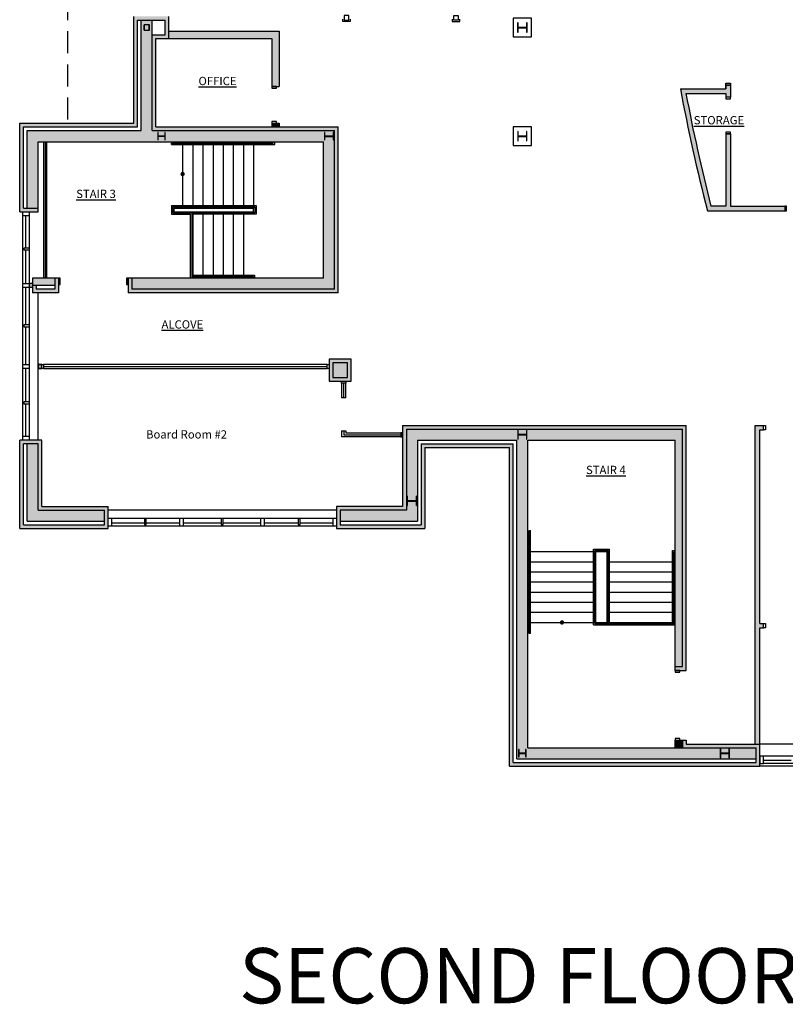
# Model space of a CAD drawing. Units: inches. Extents: x -1707 to 14184, y -120 to 8071.
# Drawn here: x 2678 to 3510, y -54 to 1015 of the extents above; entities that cross this region are included whole.
import ezdxf

# ---------------------------------------------------------------- set-up
doc = ezdxf.new("R2010")
doc.units = ezdxf.units.IN
doc.header["$LTSCALE"] = 2000
doc.header["$MEASUREMENT"] = 0
doc.linetypes.add('DASHED', pattern=[0.018, 0.012, -0.006])
doc.layers.get('0').update_dxf_attribs({"lineweight": 25})
doc.layers.add('Building Outline', color=7, linetype='Continuous', lineweight=25)
doc.styles.add('Arial', font='Arial')

msp = doc.modelspace()

# ---------------------------------------------------------------- hatches: boundary and pattern name
at = {"layer": 'Building Outline', "linetype": 'Continuous', "lineweight": 0}
for points in [[(2801.91592, 902.1969), (2677.91592, 902.1969), (2677.91592, 806.1969), (2697.91592, 806.1969), (2697.91592, 810.1969), (2681.91592, 810.1969), (2681.91592, 898.1969), (2805.91592, 898.1969), (2805.91592, 1014.1969), (2835.91608, 1014.1969), (2835.91608, 998.19623), (2821.91592, 998.19623), (2821.91592, 894.1969), (3019.91592, 894.1969), (3019.91592, 722.1969), (2799.91592, 722.1969), (2799.91592, 734.1969), (2795.91592, 734.1969), (2795.91592, 718.1969), (3023.91592, 718.1969), (3023.91592, 898.1969), (2825.91592, 898.1969), (2825.91592, 994.19623), (2839.91608, 994.19623), (2839.91608, 1018.1969), (2801.91592, 1018.1969)], [(2821.91592, 1014.1969), (2809.91592, 1014.1969), (2809.91592, 894.1969), (2685.91592, 894.1969), (2685.91592, 810.1969), (2697.91592, 810.1969), (2697.91592, 882.1969), (3007.91592, 882.1969), (3007.91592, 734.1969), (2799.91592, 734.1969), (2799.91592, 722.1969), (3019.91592, 722.1969), (3019.91592, 894.1969), (2821.91592, 894.1969)], [(2951.91608, 994.19623), (2951.91608, 942.1969), (2959.91608, 942.1969), (2959.91608, 1002.19623), (2839.91608, 1002.19623), (2839.91608, 994.19623)], [(2715.91592, 722.1969), (2695.91592, 722.1969), (2695.91592, 726.1969), (2691.91592, 726.1969), (2691.91592, 718.1969), (2719.91592, 718.1969), (2719.91592, 734.1969), (2715.91592, 734.1969)], [(3097.91592, 570.1969), (3397.91592, 570.1969), (3397.91592, 312.1969), (3389.91592, 312.1969), (3389.91592, 309.4469), (3389.91592, 308.1969), (3394.91592, 308.1969), (3401.91592, 308.1969), (3401.91592, 574.1969), (3093.91592, 574.1969), (3093.91592, 486.1969), (3021.91592, 486.1969), (3021.91592, 462.1969), (3117.91592, 462.1969), (3117.91592, 550.1969), (3209.91592, 550.1969), (3209.91592, 204.1969), (3481.91592, 204.1969), (3481.91592, 228.1969), (3401.91592, 228.1969), (3401.91592, 232.1969), (3397.91592, 232.1969), (3397.91592, 224.1969), (3477.91592, 224.1969), (3477.91592, 208.1969), (3213.91592, 208.1969), (3213.91592, 554.1969), (3113.91592, 554.1969), (3113.91592, 466.1969), (3025.91592, 466.1969), (3025.91592, 482.1969), (3097.91592, 482.1969)], [(3109.91592, 470.1969), (3109.91592, 558.1969), (3217.91592, 558.1969), (3217.91592, 212.1969), (3477.91592, 212.1969), (3477.91592, 224.1969), (3229.91592, 224.1969), (3229.91592, 558.1969), (3389.91592, 558.1969), (3389.91592, 312.1969), (3397.91592, 312.1969), (3397.91592, 570.1969), (3097.91592, 570.1969), (3097.91592, 482.1969), (3025.91592, 482.1969), (3025.91592, 470.1969)], [(3481.91592, 569.1969), (3485.91592, 569.1969), (3485.91592, 574.1969), (3476.91592, 574.1969), (3476.91592, 228.1969), (3481.91592, 228.1969), (3481.91592, 354.1969), (3485.91592, 354.1969), (3485.91592, 359.1969), (3481.91592, 359.1969)], [(2697.91592, 554.1969), (2685.91592, 554.1969), (2685.91592, 470.1969), (2769.91592, 470.1969), (2769.91592, 482.1969), (2697.91592, 482.1969)]]:
    msp.add_hatch(color=7, dxfattribs=at).paths.add_polyline_path(points)
h = msp.add_hatch(color=7, dxfattribs=at)
edge = h.paths.add_edge_path()
edge.add_line((3449.91365, 943.6969), (3444.91365, 943.6969))
edge.add_line((3444.91365, 943.6969), (3444.91365, 939.6969))
edge.add_line((3444.91365, 939.6969), (3395.58721, 939.6969))
edge.add_arc((5392.13542, 1312.1969), 2031, 190.56828217, 194.39740315)
edge.add_line((3424.92013, 807.1969), (3508.91592, 807.1969))
edge.add_line((3508.91592, 807.1969), (3508.91592, 812.1969))
edge.add_line((3508.91592, 812.1969), (3449.91365, 812.1969))
edge.add_line((3449.91365, 812.1969), (3449.91365, 890.6969))
edge.add_line((3449.91365, 890.6969), (3444.91365, 890.6969))
edge.add_line((3444.91365, 890.6969), (3444.91365, 812.1969))
edge.add_line((3444.91365, 812.1969), (3428.80254, 812.1969))
edge.add_arc((5392.13542, 1312.1969), 2026, 190.73855234, 194.28774285, ccw=False)
edge.add_line((3401.61545, 934.6969), (3444.91365, 934.6969))
edge.add_line((3444.91365, 934.6969), (3444.91365, 930.6969))
edge.add_line((3444.91365, 930.6969), (3449.91365, 930.6969))
edge.add_line((3449.91365, 930.6969), (3449.91365, 943.6969))
h = msp.add_hatch(color=7, dxfattribs=at)
edge = h.paths.add_edge_path()
edge.add_arc((2854.91592, 847.0719), 2.35871, 0, 90)
edge.add_arc((2854.91592, 847.0719), 2.35871, 90, 180)
edge.add_arc((2854.91592, 847.0719), 2.35871, 180, 270)
edge.add_arc((2854.91592, 847.0719), 2.35871, 270, 360)
h = msp.add_hatch(color=7, dxfattribs=at)
h.paths.add_polyline_path([(3013.91592, 646.1969), (3013.91592, 622.1969), (3037.91592, 622.1969), (3037.91592, 646.1969)])
h.paths.add_polyline_path([(3017.91592, 626.1969), (3033.91592, 626.1969), (3033.91592, 642.1969), (3017.91592, 642.1969)])
h = msp.add_hatch(color=7, dxfattribs=at)
h.paths.add_polyline_path([(2677.91592, 558.1969), (2677.91592, 462.1969), (2773.91592, 462.1969), (2773.91592, 486.1969), (2701.91592, 486.1969), (2701.91592, 558.1969)])
h.paths.add_polyline_path([(2681.91592, 466.1969), (2769.91592, 466.1969), (2769.91592, 482.1969), (2697.91592, 482.1969), (2697.91592, 554.1969), (2681.91592, 554.1969)])
h = msp.add_hatch(color=7, dxfattribs=at)
edge = h.paths.add_edge_path()
edge.add_arc((3266.92719, 360.1969), 2.35871, 0, 90)
edge.add_arc((3266.92719, 360.1969), 2.35871, 90, 180)
edge.add_arc((3266.92719, 360.1969), 2.35871, 180, 270)
edge.add_arc((3266.92719, 360.1969), 2.35871, 270, 360)

# ---------------------------------------------------------------- linework, layer by layer
at = {"layer": 'Building Outline', "color": 7, "linetype": 'DASHED'}
msp.add_line((2729.91592, 1722.1969), (2729.91592, 902.1969), dxfattribs=at)
at = {"layer": 'Building Outline', "color": 7}
for p, q in [((2801.91592, 902.1969), (2801.91592, 1018.1969)), ((2839.91608, 994.19623), (2839.91608, 1018.1969)), ((2805.91592, 1014.1969), (2835.91608, 1014.1969)), ((2805.91592, 898.1969), (2805.91592, 1014.1969)), ((2809.91592, 894.1969), (2809.91592, 1014.1969)), ((2821.91592, 894.1969), (2821.91592, 1014.1969)), ((2835.91608, 998.19623), (2835.91608, 1014.1969)), ((2821.91592, 998.19623), (2835.91608, 998.19623)), ((2839.91608, 1002.19623), (2959.91608, 1002.19623)), ((2959.91608, 1002.19623), (2959.91608, 942.1969)), ((2825.91592, 994.19623), (2839.91608, 994.19623)), ((2825.91592, 898.1969), (2825.91592, 994.19623)), ((2839.91608, 994.19623), (2951.91608, 994.19623)), ((2951.91608, 994.19623), (2951.91608, 942.1969)), ((2951.91608, 942.1969), (2959.91608, 942.1969)), ((3444.91365, 939.6969), (3444.91365, 943.6969)), ((3444.91365, 943.6969), (3449.91365, 943.6969)), ((3444.91365, 943.6969), (3444.91365, 939.6969)), ((3449.91365, 943.6969), (3449.91365, 930.6969)), ((3395.58721, 939.6969), (3444.91365, 939.6969)), ((3401.61545, 934.6969), (3444.91365, 934.6969)), ((3444.91365, 934.6969), (3444.91365, 930.6969)), ((3449.91365, 930.6969), (3444.91365, 930.6969)), ((2677.91592, 902.1969), (2801.91592, 902.1969)), ((2677.91592, 806.1969), (2677.91592, 902.1969)), ((2681.91592, 898.1969), (2805.91592, 898.1969)), ((2681.91592, 810.1969), (2681.91592, 898.1969)), ((2825.91592, 898.1969), (3023.91592, 898.1969)), ((2951.91608, 902.1969), (2959.91608, 902.1969)), ((2951.91608, 902.1969), (2951.91608, 898.1969)), ((2959.91608, 902.1969), (2959.91608, 898.1969)), ((3023.91592, 718.1969), (3023.91592, 898.1969)), ((2685.91592, 894.1969), (2809.91592, 894.1969)), ((2685.91592, 810.1969), (2685.91592, 894.1969)), ((2821.91592, 894.1969), (3019.91592, 894.1969)), ((2821.91592, 894.1969), (3019.91592, 894.1969)), ((3019.91592, 722.1969), (3019.91592, 894.1969)), ((3019.91592, 722.1969), (3019.91592, 894.1969)), ((3449.91365, 890.6969), (3444.91365, 890.6969)), ((3444.91365, 890.6969), (3444.91365, 812.1969)), ((3449.91365, 890.6969), (3449.91365, 812.1969)), ((2697.91592, 882.1969), (3007.91592, 882.1969)), ((2697.91592, 806.1969), (2697.91592, 882.1969)), ((2703.91592, 882.1969), (2703.91592, 734.1969)), ((2705.41592, 882.1969), (2705.41592, 734.1969)), ((2706.91592, 882.1969), (2706.91592, 734.1969)), ((2842.91592, 880.6969), (2953.41592, 880.6969)), ((2842.91592, 879.1969), (2842.91592, 880.6969)), ((2842.91592, 879.1969), (2954.91592, 879.1969)), ((2854.91592, 882.1969), (2854.91592, 880.6969)), ((2854.91592, 879.1969), (2854.91592, 812.9469)), ((2865.91592, 882.1969), (2865.91592, 880.6969)), ((2865.91592, 879.1969), (2865.91592, 812.9469)), ((2876.91592, 882.1969), (2876.91592, 880.6969)), ((2876.91592, 879.1969), (2876.91592, 812.9469)), ((2887.91592, 882.1969), (2887.91592, 880.6969)), ((2887.91592, 879.1969), (2887.91592, 812.9469)), ((2898.91592, 882.1969), (2898.91592, 880.6969)), ((2898.91592, 879.1969), (2898.91592, 812.9469)), ((2909.91592, 882.1969), (2909.91592, 880.6969)), ((2909.91592, 879.1969), (2909.91592, 812.9469)), ((2920.91592, 882.1969), (2920.91592, 880.6969)), ((2920.91592, 879.1969), (2920.91592, 812.9469)), ((2931.91592, 882.1969), (2931.91592, 880.6969)), ((2931.91592, 879.1969), (2931.91592, 812.9469)), ((2953.41592, 880.6969), (2953.41592, 882.1969)), ((2954.91592, 879.1969), (2954.91592, 882.1969)), ((3007.91592, 734.1969), (3007.91592, 882.1969)), ((2842.91592, 812.9469), (2934.66592, 812.9469)), ((2842.91592, 812.9469), (2842.91592, 803.4469)), ((2934.66592, 812.9469), (2934.66592, 803.4469)), ((2677.91592, 806.1969), (2697.91592, 806.1969)), ((2680.91592, 806.1969), (2680.91592, 558.1969)), ((2680.91592, 802.1969), (2688.66592, 802.1969)), ((2681.91592, 810.1969), (2697.91592, 810.1969)), ((2684.16592, 802.1969), (2684.16592, 766.6969)), ((2688.66592, 558.1969), (2688.66592, 806.1969)), ((2842.91592, 803.4469), (2863.23623, 803.4469)), ((2844.41592, 811.4469), (2933.16592, 811.4469)), ((2844.41592, 811.4469), (2844.41592, 804.9469)), ((2844.41592, 804.9469), (2864.73623, 804.9469)), ((2845.66592, 810.1969), (2931.91592, 810.1969)), ((2845.66592, 806.1969), (2845.66592, 810.1969)), ((2845.66592, 806.1969), (2931.91592, 806.1969)), ((2854.91592, 811.4469), (2854.91592, 810.1969)), ((2863.23623, 803.4469), (2863.23623, 734.1969)), ((2864.73623, 804.9469), (2864.73623, 734.1969)), ((2865.91592, 811.4469), (2865.91592, 810.1969)), ((2865.98623, 806.1969), (2865.98623, 734.1969)), ((2933.16592, 804.9469), (2865.98623, 804.9469)), ((2934.66592, 803.4469), (2865.98623, 803.4469)), ((2876.91592, 811.4469), (2876.91592, 810.1969)), ((2876.91592, 806.1969), (2876.91592, 804.9469)), ((2876.91592, 803.4469), (2876.91592, 737.1969)), ((2887.91592, 811.4469), (2887.91592, 810.1969)), ((2887.91592, 806.1969), (2887.91592, 804.9469)), ((2887.91592, 803.4469), (2887.91592, 737.1969)), ((2898.91592, 811.4469), (2898.91592, 810.1969)), ((2898.91592, 806.1969), (2898.91592, 804.9469)), ((2898.91592, 803.4469), (2898.91592, 737.1969)), ((2909.91592, 811.4469), (2909.91592, 810.1969)), ((2909.91592, 806.1969), (2909.91592, 804.9469)), ((2909.91592, 803.4469), (2909.91592, 737.1969)), ((2920.91592, 811.4469), (2920.91592, 810.1969)), ((2920.91592, 806.1969), (2920.91592, 804.9469)), ((2920.91592, 803.4469), (2920.91592, 737.1969)), ((2931.91592, 811.4469), (2931.91592, 810.1969)), ((2931.91592, 806.1969), (2931.91592, 810.1969)), ((2933.16592, 811.4469), (2933.16592, 804.9469)), ((3424.92013, 807.1969), (3508.91592, 807.1969)), ((3444.91365, 812.1969), (3428.80254, 812.1969)), ((3449.91365, 812.1969), (3508.91592, 812.1969)), ((2684.16592, 764.6969), (2684.16592, 728.1969)), ((2680.91592, 728.1969), (2688.66592, 728.1969)), ((2719.91592, 734.1969), (2691.91592, 734.1969)), ((2691.91592, 734.1969), (2691.91592, 718.1969)), ((2715.91592, 734.1969), (2715.91592, 722.1969)), ((2719.91592, 734.1969), (2719.91592, 718.1969)), ((3007.91592, 734.1969), (2795.91592, 734.1969)), ((2795.91592, 734.1969), (2795.91592, 718.1969)), ((2799.91592, 734.1969), (2799.91592, 722.1969)), ((2865.98623, 737.1969), (2932.91592, 737.1969)), ((2865.98623, 735.6969), (2931.41592, 735.6969)), ((2876.91592, 735.6969), (2876.91592, 734.1969)), ((2887.91592, 735.6969), (2887.91592, 734.1969)), ((2898.91592, 735.6969), (2898.91592, 734.1969)), ((2909.91592, 735.6969), (2909.91592, 734.1969)), ((2920.91592, 735.6969), (2920.91592, 734.1969)), ((2931.41592, 735.6969), (2931.41592, 734.1969)), ((2932.91592, 737.1969), (2932.91592, 734.1969)), ((2680.91592, 724.1969), (2688.66592, 724.1969)), ((2684.16592, 724.1969), (2684.16592, 683.1969)), ((2715.91592, 726.1969), (2691.91592, 726.1969)), ((2719.91592, 718.1969), (2691.91592, 718.1969)), ((2695.91592, 726.1969), (2695.91592, 722.1969)), ((2715.91592, 722.1969), (2695.91592, 722.1969)), ((2697.91592, 558.1969), (2697.91592, 718.1969)), ((3023.91592, 718.1969), (2795.91592, 718.1969)), ((3019.91592, 722.1969), (2799.91592, 722.1969)), ((2684.16592, 681.1969), (2684.16592, 640.1969)), ((2680.91592, 640.1969), (2688.66592, 640.1969)), ((2680.91592, 636.1969), (2688.66592, 636.1969)), ((2684.16592, 636.1969), (2684.16592, 599.6969)), ((2698.60342, 640.6969), (2698.32217, 640.6969)), ((2698.32217, 640.5719), (2701.88467, 640.5719)), ((2698.32217, 640.3219), (2701.88467, 640.3219)), ((2698.32217, 640.1969), (2701.88467, 640.1969)), ((2698.32217, 636.1969), (2701.88467, 636.1969)), ((2698.32217, 636.0719), (2701.88467, 636.0719)), ((2698.32217, 635.8219), (2701.88467, 635.8219)), ((2698.41592, 636.1969), (2698.41592, 640.1969)), ((2698.60342, 640.1969), (2700.10342, 640.1969)), ((2698.60342, 636.1969), (2700.10342, 636.1969)), ((2698.66592, 636.1969), (2698.66592, 640.1969)), ((2701.54092, 636.1969), (2701.54092, 640.1969)), ((2701.79092, 636.1969), (2701.79092, 640.1969)), ((3011.91592, 640.4469), (2703.91592, 640.4469)), ((2703.91592, 638.1969), (3011.91592, 638.1969)), ((2703.91592, 635.9469), (3011.91592, 635.9469)), ((3027.66592, 620.1969), (3027.66592, 604.1969)), ((3029.91592, 604.1969), (3029.91592, 620.1969)), ((3032.16592, 604.1969), (3032.16592, 620.1969)), ((3032.16592, 604.1969), (3027.66592, 604.1969)), ((2684.16592, 597.6969), (2684.16592, 562.1969)), ((3027.66592, 568.1969), (3032.16592, 568.1969)), ((3027.66592, 568.1969), (3027.66592, 561.6969)), ((3029.91592, 568.1969), (3029.91592, 563.9469)), ((3032.16592, 568.1969), (3032.16592, 566.1969)), ((3093.91592, 574.1969), (3093.91592, 486.1969)), ((3093.91592, 574.1969), (3401.91592, 574.1969)), ((3097.91592, 570.1969), (3397.91592, 570.1969)), ((3097.91592, 570.1969), (3097.91592, 482.1969)), ((3397.91592, 312.1969), (3397.91592, 570.1969)), ((3401.91592, 308.1969), (3401.91592, 574.1969)), ((3476.91592, 574.1969), (3485.91592, 574.1969)), ((3476.91592, 228.1969), (3476.91592, 574.1969)), ((3481.91592, 569.1969), (3485.91592, 569.1969)), ((3481.91592, 359.1969), (3481.91592, 569.1969)), ((3485.91592, 569.1969), (3485.91592, 574.1969)), ((2701.91592, 558.1969), (2677.91592, 558.1969)), ((2677.91592, 462.1969), (2677.91592, 558.1969)), ((2688.66592, 562.1969), (2680.91592, 562.1969)), ((2701.91592, 486.1969), (2701.91592, 558.1969)), ((3091.91592, 561.6969), (3027.66592, 561.6969)), ((3029.91592, 563.9469), (3091.91592, 563.9469)), ((3032.16592, 566.1969), (3091.91592, 566.1969)), ((3109.91592, 558.1969), (3217.91592, 558.1969)), ((3109.91592, 558.1969), (3109.91592, 470.1969)), ((3217.91592, 212.1969), (3217.91592, 558.1969)), ((3229.91592, 558.1969), (3389.91592, 558.1969)), ((3229.91592, 224.1969), (3229.91592, 558.1969)), ((3389.91592, 308.1969), (3389.91592, 558.1969)), ((2697.91592, 554.1969), (2681.91592, 554.1969)), ((2681.91592, 466.1969), (2681.91592, 554.1969)), ((2685.91592, 470.1969), (2685.91592, 554.1969)), ((2697.91592, 482.1969), (2697.91592, 554.1969)), ((3113.91592, 554.1969), (3213.91592, 554.1969)), ((3113.91592, 554.1969), (3113.91592, 466.1969)), ((3117.91592, 550.1969), (3209.91592, 550.1969)), ((3117.91592, 550.1969), (3117.91592, 462.1969)), ((3209.91592, 204.1969), (3209.91592, 550.1969)), ((3213.91592, 208.1969), (3213.91592, 554.1969)), ((2697.91592, 482.1969), (2769.91592, 482.1969)), ((2701.91592, 486.1969), (2773.91592, 486.1969)), ((2769.91592, 466.1969), (2769.91592, 482.1969)), ((2773.91592, 462.1969), (2773.91592, 486.1969)), ((3021.91592, 482.1969), (2773.91592, 482.1969)), ((3021.91592, 486.1969), (3021.91592, 462.1969)), ((3093.91592, 486.1969), (3021.91592, 486.1969)), ((3097.91592, 482.1969), (3025.91592, 482.1969)), ((3025.91592, 482.1969), (3025.91592, 466.1969)), ((3021.91592, 472.9469), (2773.91592, 472.9469)), ((2777.91592, 465.1969), (2777.91592, 472.9469)), ((2851.91592, 465.1969), (2851.91592, 472.9469)), ((2855.91592, 465.1969), (2855.91592, 472.9469)), ((2939.91592, 465.1969), (2939.91592, 472.9469)), ((2943.91592, 465.1969), (2943.91592, 472.9469)), ((3017.91592, 472.9469), (3017.91592, 465.1969)), ((2677.91592, 462.1969), (2773.91592, 462.1969)), ((2681.91592, 466.1969), (2769.91592, 466.1969)), ((2685.91592, 470.1969), (2769.91592, 470.1969)), ((2773.91592, 465.1969), (3021.91592, 465.1969)), ((2777.91592, 468.4469), (2813.41592, 468.4469)), ((2815.41592, 468.4469), (2851.91592, 468.4469)), ((2855.91592, 468.4469), (2896.91592, 468.4469)), ((2898.91592, 468.4469), (2939.91592, 468.4469)), ((2943.91592, 468.4469), (2980.41592, 468.4469)), ((2982.41592, 468.4469), (3017.91592, 468.4469)), ((3021.91592, 462.1969), (3117.91592, 462.1969)), ((3025.91592, 470.1969), (3109.91592, 470.1969)), ((3025.91592, 466.1969), (3113.91592, 466.1969)), ((3231.41592, 348.1969), (3231.41592, 460.1969)), ((3231.41592, 460.1969), (3232.91592, 460.1969)), ((3232.91592, 348.1969), (3232.91592, 460.1969)), ((3301.16592, 357.4469), (3301.16592, 439.9469)), ((3301.16592, 439.9469), (3318.66592, 439.9469)), ((3302.66592, 358.9469), (3302.66592, 438.4469)), ((3302.66592, 438.4469), (3317.16592, 438.4469)), ((3317.16592, 360.1969), (3317.16592, 438.4469)), ((3318.66592, 360.1969), (3318.66592, 439.9469)), ((3229.91592, 437.1969), (3231.41592, 437.1969)), ((3232.91592, 437.1969), (3301.16592, 437.1969)), ((3302.66592, 437.1969), (3303.91592, 437.1969)), ((3302.66592, 437.1969), (3303.91592, 437.1969)), ((3302.66592, 437.1969), (3315.91592, 437.1969)), ((3302.66592, 437.1969), (3315.91592, 437.1969)), ((3303.91592, 360.1969), (3303.91592, 437.1969)), ((3315.91592, 437.1969), (3317.16592, 437.1969)), ((3315.91592, 360.1969), (3315.91592, 437.1969)), ((3386.91592, 438.1969), (3389.91592, 438.1969)), ((3386.91592, 360.1969), (3386.91592, 438.1969)), ((3388.41592, 436.6969), (3389.91592, 436.6969)), ((3388.41592, 360.1969), (3388.41592, 436.6969)), ((3229.91592, 426.1969), (3231.41592, 426.1969)), ((3232.91592, 426.1969), (3301.16592, 426.1969)), ((3302.66592, 426.1969), (3303.91592, 426.1969)), ((3315.91592, 426.1969), (3317.16592, 426.1969)), ((3318.66592, 426.1969), (3386.91592, 426.1969)), ((3388.41592, 426.1969), (3389.91592, 426.1969)), ((3229.91592, 415.1969), (3231.41592, 415.1969)), ((3232.91592, 415.1969), (3301.16592, 415.1969)), ((3302.66592, 415.1969), (3303.91592, 415.1969)), ((3315.91592, 415.1969), (3317.16592, 415.1969)), ((3318.66592, 415.1969), (3386.91592, 415.1969)), ((3388.41592, 415.1969), (3389.91592, 415.1969)), ((3229.91592, 404.1969), (3231.41592, 404.1969)), ((3232.91592, 404.1969), (3301.16592, 404.1969)), ((3302.66592, 404.1969), (3303.91592, 404.1969)), ((3315.91592, 404.1969), (3317.16592, 404.1969)), ((3318.66592, 404.1969), (3386.91592, 404.1969)), ((3388.41592, 404.1969), (3389.91592, 404.1969)), ((3229.91592, 393.1969), (3231.41592, 393.1969)), ((3232.91592, 393.1969), (3301.16592, 393.1969)), ((3302.66592, 393.1969), (3303.91592, 393.1969)), ((3315.91592, 393.1969), (3317.16592, 393.1969)), ((3318.66592, 393.1969), (3386.91592, 393.1969)), ((3388.41592, 393.1969), (3389.91592, 393.1969)), ((3229.91592, 382.1969), (3231.41592, 382.1969)), ((3232.91592, 382.1969), (3301.16592, 382.1969)), ((3302.66592, 382.1969), (3303.91592, 382.1969)), ((3315.91592, 382.1969), (3317.16592, 382.1969)), ((3318.66592, 382.1969), (3386.91592, 382.1969)), ((3388.41592, 382.1969), (3389.91592, 382.1969)), ((3229.91592, 371.1969), (3231.41592, 371.1969)), ((3232.91592, 371.1969), (3301.16592, 371.1969)), ((3302.66592, 371.1969), (3303.91592, 371.1969)), ((3315.91592, 371.1969), (3317.16592, 371.1969)), ((3318.66592, 371.1969), (3386.91592, 371.1969)), ((3388.41592, 371.1969), (3389.91592, 371.1969)), ((3229.91592, 360.1969), (3231.41592, 360.1969)), ((3232.91592, 360.1969), (3301.16592, 360.1969)), ((3301.16592, 357.4469), (3389.91592, 357.4469)), ((3302.66592, 360.1969), (3389.91592, 360.1969)), ((3302.66592, 360.1969), (3303.91592, 360.1969)), ((3302.66592, 358.9469), (3389.91592, 358.9469)), ((3481.91592, 359.1969), (3485.91592, 359.1969)), ((3481.91592, 228.1969), (3481.91592, 354.1969)), ((3481.91592, 354.1969), (3485.91592, 354.1969)), ((3485.91592, 354.1969), (3485.91592, 359.1969)), ((3232.91592, 348.1969), (3231.41592, 348.1969)), ((3389.91592, 312.1969), (3397.91592, 312.1969)), ((3389.91592, 308.1969), (3401.91592, 308.1969)), ((3389.91592, 224.1969), (3389.91592, 232.1969)), ((3389.91592, 232.1969), (3401.91592, 232.1969)), ((3397.91592, 232.1969), (3397.91592, 224.1969)), ((3401.91592, 232.1969), (3401.91592, 228.1969)), ((3401.91592, 228.1969), (3481.91592, 228.1969)), ((3673.91592, 228.1969), (3481.91592, 228.1969)), ((3481.91592, 204.1969), (3481.91592, 228.1969)), ((3229.91592, 224.1969), (3477.91592, 224.1969)), ((3477.91592, 208.1969), (3477.91592, 224.1969)), ((3673.91592, 214.9469), (3485.91592, 214.9469)), ((3209.91592, 204.1969), (3481.91592, 204.1969)), ((3213.91592, 208.1969), (3477.91592, 208.1969)), ((3217.91592, 212.1969), (3476.91592, 212.1969)), ((3217.91592, 212.1969), (3477.91592, 212.1969)), ((3673.91592, 204.1969), (3481.91592, 204.1969)), ((3515.91592, 210.4469), (3485.91592, 210.4469)), ((3575.91592, 207.1969), (3485.91592, 207.1969))]:
    msp.add_line(p, q, dxfattribs=at)
at = {"layer": 'Building Outline', "color": 7, "flags": 128}
for points in [[(3035.41587, 1014.1969), (3035.41587, 1019.1969), (3030.41587, 1019.1969), (3030.41587, 1014.1969)], [(3149.37371, 1014.1969), (3149.37371, 1019.1969), (3154.37371, 1019.1969), (3154.37371, 1014.1969)], [(3213.91592, 996.1969), (3233.91592, 996.1969), (3233.91592, 1016.1969), (3213.91592, 1016.1969)], [(2956.91608, 942.1969), (2951.91608, 942.1969), (2951.91608, 940.1969), (2956.91608, 940.1969)], [(3449.91365, 943.6969), (3444.91365, 943.6969), (3444.91365, 945.6969), (3449.91365, 945.6969)], [(3444.91365, 928.6969), (3449.91365, 928.6969), (3449.91365, 930.6969), (3444.91365, 930.6969)], [(2956.91608, 904.1969), (2951.91608, 904.1969), (2951.91608, 902.1969), (2956.91608, 902.1969)], [(3213.91592, 878.1969), (3233.91592, 878.1969), (3233.91592, 898.1969), (3213.91592, 898.1969)], [(3444.91365, 890.6969), (3449.91365, 890.6969), (3449.91365, 892.6969), (3444.91365, 892.6969)], [(3508.91592, 812.1969), (3508.91592, 807.1969), (3510.91592, 807.1969), (3510.91592, 812.1969)], [(2682.29092, 766.6969), (2682.29092, 764.6969), (2688.66592, 764.6969), (2688.66592, 766.6969)], [(2688.66592, 724.1969), (2691.91592, 724.1969), (2691.91592, 728.1969), (2688.66592, 728.1969)], [(2719.91592, 734.1969), (2719.91592, 727.1969), (2721.91592, 727.1969), (2721.91592, 734.1969)], [(2793.91592, 734.1969), (2793.91592, 727.1969), (2795.91592, 727.1969), (2795.91592, 734.1969)], [(2682.29092, 683.1969), (2682.29092, 681.1969), (2688.66592, 681.1969), (2688.66592, 683.1969)], [(3013.91592, 622.1969), (3037.91592, 622.1969), (3037.91592, 646.1969), (3013.91592, 646.1969)], [(3017.91592, 626.1969), (3033.91592, 626.1969), (3033.91592, 642.1969), (3017.91592, 642.1969)], [(2703.91592, 640.4469), (2703.91592, 635.9469), (2701.91592, 635.9469), (2701.91592, 640.4469)], [(3013.91592, 640.4469), (3013.91592, 635.9469), (3011.91592, 635.9469), (3011.91592, 640.4469)], [(3027.66592, 622.1969), (3032.16592, 622.1969), (3032.16592, 620.1969), (3027.66592, 620.1969)], [(2682.29092, 599.6969), (2682.29092, 597.6969), (2688.66592, 597.6969), (2688.66592, 599.6969)], [(3487.91592, 574.1969), (3487.91592, 569.1969), (3485.91592, 569.1969), (3485.91592, 574.1969)], [(3093.91592, 561.6969), (3093.91592, 566.1969), (3091.91592, 566.1969), (3091.91592, 561.6969)], [(2813.41592, 466.5719), (2815.41592, 466.5719), (2815.41592, 472.9469), (2813.41592, 472.9469)], [(2896.91592, 466.5719), (2898.91592, 466.5719), (2898.91592, 472.9469), (2896.91592, 472.9469)], [(2980.41592, 466.5719), (2982.41592, 466.5719), (2982.41592, 472.9469), (2980.41592, 472.9469)], [(3487.91592, 359.1969), (3487.91592, 354.1969), (3485.91592, 354.1969), (3485.91592, 359.1969)], [(3389.91592, 306.1969), (3394.91592, 306.1969), (3394.91592, 308.1969), (3389.91592, 308.1969)], [(3389.91592, 232.1969), (3394.91592, 232.1969), (3394.91592, 234.1969), (3389.91592, 234.1969)], [(3485.91592, 207.1969), (3485.91592, 214.9469), (3481.91592, 214.9469), (3481.91592, 207.1969)]]:
    msp.add_lwpolyline(points, close=True, dxfattribs=at)
for points in [[(2812.91592, 1008.6969), (2812.91592, 1003.6969, 0.4142135624), (2813.41592, 1003.1969), (2818.41592, 1003.1969, 0.4142135624), (2818.91592, 1003.6969), (2818.91592, 1008.6969, 0.4142135624), (2818.41592, 1009.1969), (2813.41592, 1009.1969, 0.4142135624), (2812.91592, 1008.6969)], [(2813.16592, 1008.6969), (2813.16592, 1003.6969, 0.4142135624), (2813.41592, 1003.4469), (2818.41592, 1003.4469, 0.4142135624), (2818.66592, 1003.6969), (2818.66592, 1008.6969, 0.4142135624), (2818.41592, 1008.9469), (2813.41592, 1008.9469, 0.4142135624), (2813.16592, 1008.6969)], [(3228.47842, 1005.5094), (3228.47842, 1001.1344), (3229.10342, 1001.1344), (3229.10342, 1011.2594), (3228.47842, 1011.2594), (3228.47842, 1006.8844, -0.4142135624), (3227.97842, 1006.3844), (3219.85342, 1006.3844, -0.4142135624), (3219.35342, 1006.8844), (3219.35342, 1011.2594), (3218.72842, 1011.2594), (3218.72842, 1001.1344), (3219.35342, 1001.1344), (3219.35342, 1005.5094, -0.4142135624), (3219.85342, 1006.0094), (3227.97842, 1006.0094, -0.4142135624), (3228.47842, 1005.5094)], [(2835.41597, 887.5719), (2835.41597, 884.1969), (2835.91597, 884.1969), (2835.91597, 892.1969), (2835.41597, 892.1969), (2835.41597, 888.8219, -0.4142135624), (2834.91597, 888.3219), (2828.91597, 888.3219, -0.4142135624), (2828.41597, 888.8219), (2828.41597, 892.1969), (2827.91597, 892.1969), (2827.91597, 884.1969), (2828.41597, 884.1969), (2828.41597, 887.5719, -0.4142135624), (2828.91597, 888.0719), (2834.91597, 888.0719, -0.4142135624), (2835.41597, 887.5719)], [(3018.35342, 887.5094), (3018.35342, 884.1969), (3018.97842, 884.1969), (3018.97842, 892.1969), (3018.35342, 892.1969), (3018.35342, 888.8844, -0.4142135624), (3017.85342, 888.3844), (3009.97842, 888.3844, -0.4142135624), (3009.47842, 888.8844), (3009.47842, 892.1969), (3008.85342, 892.1969), (3008.85342, 884.1969), (3009.47842, 884.1969), (3009.47842, 887.5094, -0.4142135624), (3009.97842, 888.0094), (3017.85342, 888.0094, -0.4142135624), (3018.35342, 887.5094)], [(3228.35342, 887.5094), (3228.35342, 883.1969), (3228.97842, 883.1969), (3228.97842, 893.1969), (3228.35342, 893.1969), (3228.35342, 888.8844, -0.4142135624), (3227.85342, 888.3844), (3219.97842, 888.3844, -0.4142135624), (3219.47842, 888.8844), (3219.47842, 893.1969), (3218.85342, 893.1969), (3218.85342, 883.1969), (3219.47842, 883.1969), (3219.47842, 887.5094, -0.4142135624), (3219.97842, 888.0094), (3227.85342, 888.0094, -0.4142135624), (3228.35342, 887.5094)], [(3228.35342, 563.5094), (3228.35342, 559.1969), (3228.97842, 559.1969), (3228.97842, 569.1969), (3228.35342, 569.1969), (3228.35342, 564.8844, -0.4142135624), (3227.85342, 564.3844), (3219.97842, 564.3844, -0.4142135624), (3219.47842, 564.8844), (3219.47842, 569.1969), (3218.85342, 569.1969), (3218.85342, 559.1969), (3219.47842, 559.1969), (3219.47842, 563.5094, -0.4142135624), (3219.97842, 564.0094), (3227.85342, 564.0094, -0.4142135624), (3228.35342, 563.5094)], [(3108.47842, 491.5094), (3108.47842, 487.1344), (3109.10342, 487.1344), (3109.10342, 497.2594), (3108.47842, 497.2594), (3108.47842, 492.8844, -0.4142135624), (3107.97842, 492.3844), (3099.85342, 492.3844, -0.4142135624), (3099.35342, 492.8844), (3099.35342, 497.2594), (3098.72842, 497.2594), (3098.72842, 487.1344), (3099.35342, 487.1344), (3099.35342, 491.5094, -0.4142135624), (3099.85342, 492.0094), (3107.97842, 492.0094, -0.4142135624), (3108.47842, 491.5094)], [(3227.41592, 217.5719), (3227.41592, 214.1969), (3227.91592, 214.1969), (3227.91592, 222.1969), (3227.41592, 222.1969), (3227.41592, 218.8219, -0.4142135624), (3226.91592, 218.3219), (3220.91592, 218.3219, -0.4142135624), (3220.41592, 218.8219), (3220.41592, 222.1969), (3219.91592, 222.1969), (3219.91592, 214.1969), (3220.41592, 214.1969), (3220.41592, 217.5719, -0.4142135624), (3220.91592, 218.0719), (3226.91592, 218.0719, -0.4142135624), (3227.41592, 217.5719)], [(3448.35115, 217.5094), (3448.35115, 213.1969), (3448.97615, 213.1969), (3448.97615, 223.1969), (3448.35115, 223.1969), (3448.35115, 218.8844, -0.4142135624), (3447.85115, 218.3844), (3439.97615, 218.3844, -0.4142135624), (3439.47615, 218.8844), (3439.47615, 223.1969), (3438.85115, 223.1969), (3438.85115, 213.1969), (3439.47615, 213.1969), (3439.47615, 217.5094, -0.4142135624), (3439.97615, 218.0094), (3447.85115, 218.0094, -0.4142135624), (3448.35115, 217.5094)]]:
    msp.add_lwpolyline(points, format="xyb", close=True, dxfattribs=at)
for points in [[(3036.91587, 1015.1969), (3036.91587, 1012.6969), (3028.91587, 1012.6969), (3028.91587, 1015.1969)], [(3147.87371, 1015.1969), (3147.87371, 1012.6969), (3155.87371, 1012.6969), (3155.87371, 1015.1969)]]:
    msp.add_lwpolyline(points, dxfattribs=at)
at = {"layer": 'Building Outline', "color": 7, "lineweight": 5, "flags": 128}
for points in [[(2701.91592, 639.40574), (2701.91592, 640.72815), (2698.29092, 640.72815), (2698.29092, 638.1969)], [(2701.91592, 636.98805), (2701.91592, 635.66565), (2698.29092, 635.66565), (2698.29092, 638.1969)]]:
    msp.add_lwpolyline(points, dxfattribs=at)
at = {"layer": 'Building Outline', "color": 7}
for radius, start, end in [(2031, 190.56828217, 194.39740315), (2026, 190.73855234, 194.28774285)]:
    msp.add_arc((5392.13542, 1312.1969), radius, start, end, dxfattribs=at)
at = {"layer": 'Building Outline', "color": 7, "linetype": 'Continuous'}
for points in [[(2951.91608, 902.1969), (2951.91608, 898.1969), (2959.91608, 902.1969), (2959.91608, 898.1969)], [(2715.91592, 726.1969), (2715.91592, 734.1969), (2691.91592, 726.1969), (2691.91592, 734.1969)], [(3033.91592, 642.1969), (3017.91592, 642.1969), (3033.91592, 626.1969), (3017.91592, 626.1969)], [(3389.91592, 224.1969), (3397.91592, 224.1969), (3389.91592, 232.1969), (3397.91592, 232.1969)]]:
    msp.add_solid(points, dxfattribs=at)

# ---------------------------------------------------------------- texts
at = {"insert": (2916.25166, 6.6244), "char_height": 60, "width": 737.677515, "attachment_point": 1, "line_spacing_factor": 1.004016, "style": 'Arial'}
msp.add_mtext('SECOND FLOOR', dxfattribs=at)
at = {"layer": 'Building Outline', "color": 7, "char_height": 9, "attachment_point": 1, "line_spacing_factor": 0.25, "style": 'Arial'}
for s, insert in [('{\\LOFFICE}', (2872.11955, 952.62452)), ('{\\LSTORAGE}', (3410.11668, 910.05908)), ('{\\LSTAIR 3}', (2739.30418, 830.05908)), ('{\\LALCOVE}', (2831.99168, 688.30908)), ('{\\LSTAIR 4}', (3293.11668, 530.30908))]:
    msp.add_mtext(s, dxfattribs=dict(at, insert=insert))
at = {"layer": 'Building Outline', "color": 7, "insert": (2815.19315, 568.90689), "char_height": 9, "width": 118.6875, "attachment_point": 1, "line_spacing_factor": 1.004016, "style": 'Arial'}
msp.add_mtext('Board Room #2', dxfattribs=at)

doc.saveas('drawing.dxf')
